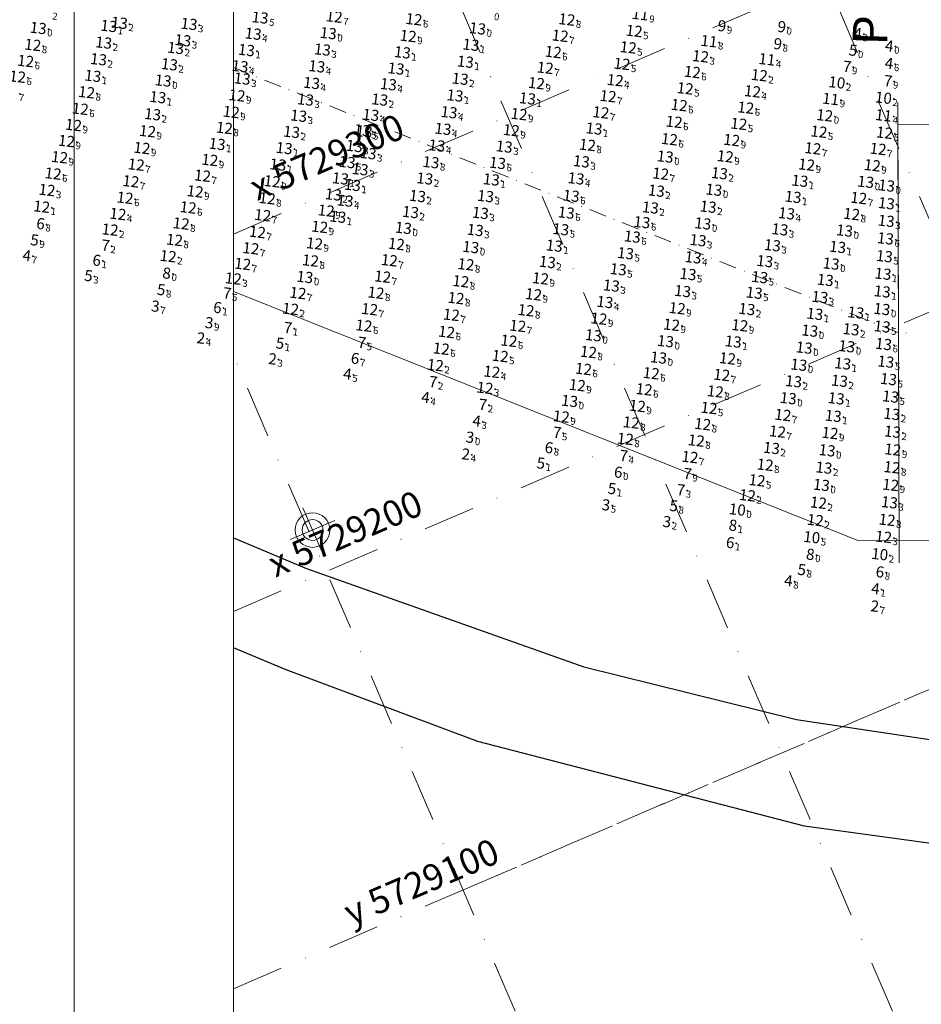
# Model space of a CAD drawing. Extents: x 5612454 to 56112138, y 573011 to 20940349.
# Drawn here: x 5612877 to 5613137, y 5728021 to 5728305 of the extents above; entities that cross this region are included whole.
import ezdxf
from ezdxf.enums import TextEntityAlignment as Align

# ---------------------------------------------------------------- set-up
doc = ezdxf.new("R2010")
doc.units = 0
doc.header["$LTSCALE"] = 20
doc.linetypes.add('DASHDOT2', pattern=[0.5, 0.25, -0.125, 0, -0.125])
doc.layers.get('0').update_dxf_attribs({"linetype": 'CONTINUOUS'})
for name, color, linetype in [('5_MEN18_CLIENT', 63, 'CONTINUOUS'), ('5_MEN18_EXTEND', 63, 'CONTINUOUS'), ('CANAL', 7, 'CONTINUOUS'), ('COSTA', 7, 'CONTINUOUS'), ('GRILLA', 252, 'CONTINUOUS'), ('PROGRESIVAS', 251, 'CONTINUOUS'), ('ROTULO ENTRE MORROS', 3, 'CONTINUOUS'), ('TEXTO', 63, 'CONTINUOUS')]:
    doc.layers.add(name, color=color, linetype=linetype)
doc.styles.add('ISO', font='iso')
doc.styles.add('style1', font='ARIAL.TTF', dxfattribs={"width": 1.1})

msp = doc.modelspace()

# ---------------------------------------------------------------- linework, layer by layer
at = {"color": 3, "lineweight": 0}
for p, q in [((5612958.98, 5728164.11), (5612964.51, 5728151.25)), ((5612958.98, 5728164.11), (5612964.51, 5728151.25)), ((5612958.98, 5728164.11), (5612964.51, 5728151.25)), ((5612958.98, 5728164.11), (5612964.51, 5728151.25)), ((5612958.98, 5728164.11), (5612964.51, 5728151.25)), ((5612958.98, 5728164.11), (5612964.51, 5728151.25)), ((5612955.32, 5728154.91), (5612968.18, 5728160.44)), ((5612955.32, 5728154.91), (5612968.18, 5728160.44)), ((5612955.32, 5728154.91), (5612968.18, 5728160.44)), ((5612955.32, 5728154.91), (5612968.18, 5728160.44)), ((5612955.32, 5728154.91), (5612968.18, 5728160.44)), ((5612955.32, 5728154.91), (5612968.18, 5728160.44))]:
    msp.add_line(p, q, dxfattribs=at)
at = {"color": 1, "lineweight": 0}
msp.add_circle((5612961.75, 5728157.68), 5, dxfattribs=at)
msp.add_circle((5612961.75, 5728157.68), 5, dxfattribs=at)
msp.add_circle((5612961.75, 5728157.68), 5, dxfattribs=at)
msp.add_circle((5612961.75, 5728157.68), 5, dxfattribs=at)
msp.add_circle((5612961.75, 5728157.68), 5, dxfattribs=at)
msp.add_circle((5612961.75, 5728157.68), 5, dxfattribs=at)
at = {"color": 3, "lineweight": 0}
msp.add_circle((5612961.75, 5728157.68), 3, dxfattribs=at)
msp.add_circle((5612961.75, 5728157.68), 3, dxfattribs=at)
msp.add_circle((5612961.75, 5728157.68), 3, dxfattribs=at)
msp.add_circle((5612961.75, 5728157.68), 3, dxfattribs=at)
msp.add_circle((5612961.75, 5728157.68), 3, dxfattribs=at)
msp.add_circle((5612961.75, 5728157.68), 3, dxfattribs=at)
at = {"layer": '5_MEN18_CLIENT', "color": 175, "linetype": 'Continuous'}
for p in [(5612905.91, 5728302.74), (5612908.96, 5728303.66), (5612929.06, 5728303.32), (5612947.57, 5728300.51), (5612904.44, 5728297.95), (5612927.28, 5728298.61), (5613010.41, 5728297.32), (5612925.2, 5728296.4), (5612945.62, 5728295.8), (5612967.54, 5728295.94), (5612990.63, 5728295.13), (5612902.96, 5728293.13), (5612923.4, 5728291.68), (5612943.77, 5728291.14), (5612901.31, 5728288.36), (5612944.39, 5728287.56), (5612964.43, 5728286.3), (5613007.3, 5728287.5), (5613005.81, 5728282.69), (5612962.66, 5728281.51), (5612984.08, 5728281.52), (5613026.71, 5728281.84), (5612918.56, 5728277.28), (5612960.7, 5728276.84), (5612981.51, 5728277.09), (5612958.66, 5728272.19), (5613002.34, 5728273.07), (5612937.16, 5728268.69), (5613000.59, 5728268.26), (5612976.77, 5728268.11), (5612980.73, 5728266.03), (5613020.02, 5728267.95), (5613042.28, 5728263.68), (5612978.43, 5728261.41), (5613082.11, 5728260.25), (5612997.1, 5728258.75), (5613016.29, 5728258.46), (5612970.71, 5728254.13), (5613063.91, 5728255.21), (5612995, 5728253.68), (5613014.64, 5728253.66), (5613103.36, 5728253.44), (5613130.28, 5728251.59), (5612992.98, 5728249.05), (5613013.13, 5728248.81), (5613062.18, 5728250.36), (5613078.87, 5728250.6), (5613101.49, 5728248.67), (5612972, 5728247.7), (5613130.23, 5728246.52), (5613011.64, 5728243.88), (5613099.55, 5728244.06), (5613075.93, 5728240.94), (5613034.46, 5728239.36), (5613097.39, 5728239.48), (5613032.46, 5728234.64), (5613074.5, 5728235.98), (5613095.21, 5728234.89), (5613129.3, 5728231.26), (5613050.93, 5728227.85), (5613071.49, 5728226.26), (5613129.1, 5728226.15), (5613049.07, 5728223.1), (5613111.09, 5728224.53), (5613090.04, 5728221.07), (5613109.65, 5728219.68), (5613120.09, 5728215.22), (5613117.68, 5728205.37), (5613103.51, 5728200.23), (5613116.74, 5728200.37), (5613115.81, 5728195.31), (5613131.83, 5728190.81), (5613132.04, 5728185.7), (5613097.13, 5728180.99), (5613112.28, 5728175.31), (5613131.16, 5728165.31)]:
    msp.add_point(p, dxfattribs=at)
at = {"layer": '5_MEN18_CLIENT', "color": 170, "linetype": 'Continuous'}
for p in [(5612993.96, 5728304.68), (5613036.14, 5728299.93), (5613034.14, 5728295.25), (5612881.93, 5728292.64), (5612879.58, 5728288.13), (5613031.84, 5728290.69), (5613074.29, 5728289.47), (5612877.33, 5728283.47), (5612899.5, 5728283.63), (5613049.98, 5728282.5), (5613072.23, 5728284.74), (5613070.49, 5728279.92), (5612897.68, 5728278.86), (5613047.9, 5728277.8), (5613089.7, 5728279.19), (5613069.03, 5728275.1), (5612939.27, 5728273.34), (5613110.81, 5728272.24), (5613067.68, 5728270.08), (5613109.06, 5728267.44), (5613127.88, 5728267.27), (5612913.83, 5728262.76), (5612889.84, 5728260.18), (5613065.16, 5728260.13), (5612912.28, 5728257.93), (5612932.95, 5728259.56), (5612910.6, 5728253.17), (5612951.62, 5728253.03), (5613122.31, 5728253.11), (5612928.8, 5728250.4), (5612926.8, 5728245.76), (5612950.32, 5728248.15), (5612948.8, 5728243.3), (5612924.86, 5728241.04), (5612988.9, 5728239.84), (5612946.9, 5728238.6), (5612986.86, 5728235.14), (5612944.55, 5728234.09), (5613008.96, 5728233.98), (5612984.94, 5728230.42), (5613007.49, 5728229.08), (5612960.49, 5728225.71), (5613006.1, 5728224.24), (5612981.18, 5728221.05), (5613004.76, 5728219.43), (5612979.53, 5728216.31), (5613003.39, 5728214.48), (5613023.92, 5728216.24), (5613021.36, 5728211.93), (5613001.84, 5728209.65), (5613044.31, 5728208.69), (5613042.87, 5728203.8), (5613062.41, 5728202.56), (5613082.77, 5728202.08), (5613060.37, 5728197.9), (5613080.92, 5728197.31), (5613100.41, 5728190.53), (5613056.66, 5728188.36), (5613075.44, 5728183.15), (5613098.85, 5728185.75), (5613073.6, 5728178.39), (5613131.9, 5728175.41), (5613092.96, 5728171.67), (5613130.48, 5728160.28)]:
    msp.add_point(p, dxfattribs=at)
at = {"layer": '5_MEN18_CLIENT', "color": 173, "linetype": 'Continuous'}
for p in [(5613038.07, 5728304.63), (5612885.53, 5728302.16), (5612969.25, 5728300.66), (5612992.28, 5728299.87), (5613012.32, 5728302.04), (5612883.99, 5728297.29), (5613008.81, 5728292.43), (5612988.79, 5728290.46), (5612921.61, 5728287), (5613029.3, 5728286.25), (5612942.9, 5728282.72), (5612920.06, 5728282.21), (5612941.24, 5728277.96), (5613024.29, 5728277.32), (5612895.73, 5728274.18), (5612917.08, 5728272.4), (5613022.06, 5728272.67), (5613045.93, 5728273.16), (5612893.71, 5728269.55), (5613044.02, 5728268.43), (5613085.64, 5728269.84), (5612915.47, 5728267.55), (5612956.52, 5728267.51), (5612891.71, 5728264.89), (5612935.05, 5728264.1), (5612954.72, 5728262.76), (5613066.46, 5728265.07), (5613083.79, 5728265.12), (5613107.26, 5728262.73), (5613126.21, 5728262.54), (5612953.04, 5728257.92), (5612972.74, 5728258.74), (5612976.22, 5728256.89), (5613105.33, 5728258.08), (5613124.31, 5728257.78), (5612930.82, 5728255.03), (5613080.5, 5728255.5), (5613130.33, 5728256.71), (5612968.63, 5728249.49), (5613120.26, 5728248.49), (5613077.34, 5728245.77), (5612966.77, 5728244.8), (5612990.92, 5728244.48), (5613118.22, 5728243.73), (5612965.28, 5728240), (5613010.36, 5728238.95), (5613116.21, 5728238.99), (5612964.11, 5728235.08), (5613114.34, 5728234.18), (5612962.49, 5728230.32), (5613030.48, 5728229.92), (5613112.65, 5728229.46), (5612983.01, 5728225.78), (5613028.48, 5728225.32), (5613026.3, 5728220.73), (5613069.93, 5728221.32), (5613121.47, 5728220.08), (5613128.98, 5728221.08), (5613047.34, 5728218.31), (5613068.29, 5728216.55), (5613087.98, 5728216.39), (5613108.17, 5728214.84), (5613045.74, 5728213.51), (5613066.56, 5728211.8), (5613086.1, 5728211.71), (5613106.56, 5728209.93), (5613118.85, 5728210.33), (5613064.56, 5728207.09), (5613084.43, 5728206.84), (5613105.01, 5728205.01), (5613041.1, 5728199.12), (5613038.87, 5728194.56), (5613101.96, 5728195.37), (5613058.43, 5728193.13), (5613036.49, 5728190.08), (5613114.95, 5728190.26), (5613077.28, 5728187.88), (5613054.96, 5728183.64), (5613114.02, 5728185.32), (5613113.16, 5728180.31), (5613132.13, 5728180.55), (5613095.3, 5728176.17), (5613111.53, 5728170.33), (5613131.52, 5728170.36)]:
    msp.add_point(p, dxfattribs=at)
at = {"layer": '5_MEN18_CLIENT', "color": 234, "linetype": 'Continuous'}
for p in [(5613081.62, 5728302.91), (5613097.73, 5728297.75), (5613087.27, 5728163.25)]:
    msp.add_point(p, dxfattribs=at)
at = {"layer": '5_MEN18_CLIENT', "color": 236, "linetype": 'Continuous'}
for p in [(5613098.87, 5728302.67), (5612921.4, 5728231.58), (5613084.81, 5728158.85)]:
    msp.add_point(p, dxfattribs=at)
at = {"layer": '5_MEN18_CLIENT', "color": 172, "linetype": 'Continuous'}
for p in [(5613057.5, 5728301.32), (5613055.79, 5728296.56), (5613076.65, 5728293.99), (5613053.99, 5728291.81), (5613093.62, 5728288.55), (5613052.02, 5728287.11), (5613091.64, 5728283.88), (5613087.7, 5728274.52), (5613129.73, 5728271.95), (5612888.08, 5728255.43), (5612908.53, 5728248.51), (5612906.28, 5728243.99), (5612923.04, 5728236.34), (5612941.84, 5728229.88), (5613018.84, 5728207.53), (5613000.15, 5728204.89), (5613016.43, 5728202.99), (5613014.45, 5728198.35), (5613079.1, 5728192.54), (5613090.18, 5728167.35), (5613110.68, 5728165.21), (5613129.46, 5728155.36)]:
    msp.add_point(p, dxfattribs=at)
at = {"layer": '5_MEN18_CLIENT', "color": 37, "linetype": 'Continuous'}
for p in [(5613120.79, 5728300.73), (5613119.46, 5728295.89), (5613129.85, 5728292.11), (5612883.28, 5728241.14), (5612881.06, 5728236.64), (5612898.83, 5728230.85), (5612919.83, 5728226.81), (5612954.11, 5728211.36), (5612973.57, 5728202.48), (5612996.1, 5728195.74), (5613010.86, 5728188.93), (5613029.38, 5728176.76), (5613051.7, 5728174.15), (5613049.9, 5728169.43), (5613067.71, 5728164.48), (5613104.66, 5728146.05), (5613100.81, 5728142.84), (5613125.93, 5728140.55)]:
    msp.add_point(p, dxfattribs=at)
at = {"layer": '5_MEN18_CLIENT', "color": 176, "linetype": 'Continuous'}
for p in [(5613079.09, 5728298.37), (5613114.2, 5728281.7)]:
    msp.add_point(p, dxfattribs=at)
at = {"layer": '5_MEN18_CLIENT', "color": 35, "linetype": 'Continuous'}
for p in [(5613129.91, 5728297.14), (5612918.16, 5728222.05), (5612933.68, 5728217.26), (5612931.29, 5728212.85), (5612951.96, 5728206.84), (5613008.94, 5728184.23), (5613007.72, 5728179.38), (5613048.16, 5728164.72), (5613065.75, 5728159.88), (5613125.75, 5728135.51)]:
    msp.add_point(p, dxfattribs=at)
at = {"layer": '5_MEN18_CLIENT', "color": 177, "linetype": 'Continuous'}
for p in [(5612965.93, 5728291.08), (5612986.6, 5728285.94), (5613004.08, 5728277.86), (5612979.03, 5728272.68), (5612979.59, 5728272.33), (5612974.67, 5728263.47), (5613018.07, 5728263.22), (5613040.73, 5728258.76), (5612974.09, 5728252.35), (5613039.34, 5728253.75), (5613037.9, 5728248.9), (5613036.32, 5728244.09), (5613056.98, 5728241.97), (5613130.01, 5728241.44), (5613055.02, 5728237.18), (5613129.71, 5728236.32), (5613052.92, 5728232.54), (5613073.05, 5728231.15), (5613092.16, 5728225.78), (5613129.06, 5728216.05), (5613129.46, 5728210.98), (5613130.12, 5728205.89), (5613130.9, 5728200.86), (5613131.5, 5728195.83)]:
    msp.add_point(p, dxfattribs=at)
at = {"layer": '5_MEN18_CLIENT', "color": 233, "linetype": 'Continuous'}
for p in [(5613095.8, 5728293.13), (5613129.46, 5728276.96)]:
    msp.add_point(p, dxfattribs=at)
at = {"layer": '5_MEN18_CLIENT', "color": 39, "linetype": 'Continuous'}
for p in [(5613117.73, 5728291.19), (5613129.56, 5728287.07), (5612885.02, 5728245.86), (5612903.78, 5728239.61), (5612901.22, 5728235.29), (5612938.86, 5728225.83), (5612936.06, 5728221.66), (5612956.4, 5728215.84), (5612977.74, 5728211.58), (5612975.77, 5728206.97), (5612998.29, 5728200.25), (5613012.65, 5728193.68), (5613034.08, 5728185.62), (5613031.7, 5728181.22), (5613053.28, 5728178.92), (5613071.7, 5728173.71), (5613069.79, 5728169.07), (5613084.02, 5728153.85), (5613107.12, 5728150.46), (5613127.22, 5728145.39)]:
    msp.add_point(p, dxfattribs=at)
at = {"layer": '5_MEN18_CLIENT', "color": 232, "linetype": 'Continuous'}
for p in [(5613115.98, 5728286.46), (5613129.42, 5728282.04), (5613108.75, 5728155.26), (5613128.35, 5728150.36)]:
    msp.add_point(p, dxfattribs=at)
at = {"layer": '5_MEN18_CLIENT', "color": 174, "linetype": 'Continuous'}
for p in [(5613112.49, 5728276.96), (5612886.55, 5728250.62), (5612958.36, 5728221.13), (5613109.78, 5728160.19)]:
    msp.add_point(p, dxfattribs=at)
at = {"layer": '5_MEN18_CLIENT', "color": 179, "linetype": 'Continuous'}
msp.add_point((5612998.87, 5728263.44), dxfattribs=at)
at = {"layer": '5_MEN18_EXTEND', "color": 177, "linetype": 'Continuous'}
for p in [(5613059.76, 5728246.14), (5613093.73, 5728230.27)]:
    msp.add_point(p, dxfattribs=at)
at = {"layer": 'CANAL', "linetype": 'DASHDOT2', "lineweight": 0}
msp.add_line((5613130.83, 5728214.6), (5612938.95, 5728291.07), dxfattribs=at)
at = {"layer": 'CANAL', "color": 4, "linetype": 'DASHDOT2', "lineweight": 0}
msp.add_line((5613130.83, 5728214.6), (5612938.95, 5728291.07), dxfattribs=at)
at = {"layer": 'CANAL', "color": 10, "lineweight": 0}
for p, q in [((5613686.64, 5728276.37), (5613130.64, 5728274.6)), ((5613686.64, 5728276.37), (5613130.64, 5728274.6)), ((5613687.02, 5728156.38), (5613119.37, 5728154.58)), ((5613687.02, 5728156.38), (5613119.37, 5728154.58))]:
    msp.add_line(p, q, dxfattribs=at)
at = {"layer": 'CANAL', "color": 1, "lineweight": 0}
msp.add_line((5613119.37, 5728154.58), (5612938.95, 5728226.48), dxfattribs=at)
msp.add_line((5613119.37, 5728154.58), (5612938.95, 5728226.48), dxfattribs=at)
msp.add_line((5613119.37, 5728154.58), (5612938.95, 5728226.48), dxfattribs=at)
at = {"layer": 'CANAL', "linetype": 'DASHDOT2', "lineweight": 0, "ltscale": 5}
msp.add_line((5614222.66, 5728218.07), (5613130.83, 5728214.6), dxfattribs=at)
at = {"layer": 'COSTA', "color": 3}
msp.add_lwpolyline([(5612938.94, 5728155.38), (5612960.04, 5728146.53), (5613040.06, 5728118.17), (5613101.43, 5728103.04), (5613176.33, 5728091.78), (5613241.49, 5728088.42), (5613251.83, 5728088.12), (5613630.01, 5728086.38), (5613631.22, 5728057.14), (5613240.77, 5728058.94), (5613180.79, 5728061.62), (5613103.72, 5728072.21), (5613009.43, 5728096.63), (5612954.09, 5728117.32), (5612938.94, 5728123.67)], dxfattribs=at)
msp.add_lwpolyline([(5612938.94, 5728155.38), (5612960.04, 5728146.53), (5613040.06, 5728118.17), (5613101.43, 5728103.04), (5613176.33, 5728091.78), (5613241.49, 5728088.42), (5613251.83, 5728088.12), (5613630.01, 5728086.38), (5613631.22, 5728057.14), (5613240.77, 5728058.94), (5613180.79, 5728061.62), (5613103.72, 5728072.21), (5613009.43, 5728096.63), (5612954.09, 5728117.32), (5612938.94, 5728123.67)], dxfattribs=at)
at = {"layer": 'COSTA', "color": 152}
msp.add_lwpolyline([(5612938.94, 5728155.38), (5612960.04, 5728146.53), (5613040.06, 5728118.17), (5613101.43, 5728103.04), (5613176.33, 5728091.78), (5613241.49, 5728088.42), (5613251.83, 5728088.12), (5613630.01, 5728086.38), (5613631.22, 5728057.14), (5613240.77, 5728058.94), (5613180.79, 5728061.62), (5613103.72, 5728072.21), (5613009.43, 5728096.63), (5612954.09, 5728117.32), (5612938.94, 5728123.67)], dxfattribs=at)
at = {"layer": 'COSTA', "color": 3, "lineweight": 0}
msp.add_lwpolyline([(5612968.57, 5728143.51), (5613040.06, 5728118.17), (5613101.43, 5728103.04), (5613176.33, 5728091.78), (5613241.49, 5728088.42), (5613251.83, 5728088.12), (5613630.01, 5728086.38), (5613631.22, 5728057.14), (5613240.77, 5728058.94), (5613180.79, 5728061.62), (5613103.72, 5728072.21), (5613009.43, 5728096.63), (5612984.77, 5728105.85)], dxfattribs=at)
msp.add_lwpolyline([(5612968.57, 5728143.51), (5613040.06, 5728118.17), (5613101.43, 5728103.04), (5613176.33, 5728091.78), (5613241.49, 5728088.42), (5613251.83, 5728088.12), (5613630.01, 5728086.38), (5613631.22, 5728057.14), (5613240.77, 5728058.94), (5613180.79, 5728061.62), (5613103.72, 5728072.21), (5613009.43, 5728096.63), (5612984.77, 5728105.85)], dxfattribs=at)
at = {"layer": 'COSTA', "color": 152, "lineweight": 0}
msp.add_lwpolyline([(5612968.57, 5728143.51), (5613040.06, 5728118.17), (5613101.43, 5728103.04), (5613176.33, 5728091.78), (5613241.49, 5728088.42), (5613251.83, 5728088.12), (5613630.01, 5728086.38), (5613631.22, 5728057.14), (5613240.77, 5728058.94), (5613180.79, 5728061.62), (5613103.72, 5728072.21), (5613009.43, 5728096.63), (5612984.77, 5728105.85)], dxfattribs=at)
at = {"layer": 'GRILLA', "color": 252, "linetype": 'DASHDOT2', "lineweight": 0, "ltscale": 3}
for p, q in [((5612938.95, 5728243.05), (5614150.07, 5728763.97)), ((5613392.55, 5727659.42), (5612938.97, 5728713.97)), ((5612938.94, 5728134.19), (5614150.07, 5728655.11)), ((5612938.95, 5728243.05), (5613729.02, 5728582.87)), ((5612938.94, 5728025.33), (5614169.07, 5728554.43)), ((5613006.84, 5728054.53), (5614015.69, 5728488.45)), ((5613283.69, 5727659.43), (5612938.96, 5728460.91)), ((5613174.82, 5727659.44), (5612938.95, 5728207.85))]:
    msp.add_line(p, q, dxfattribs=at)
at = {"layer": 'PROGRESIVAS', "color": 253, "lineweight": 0}
msp.add_line((5613130.62, 5728281), (5613131.05, 5728148.22), dxfattribs=at)
at = {"layer": 'PROGRESIVAS', "lineweight": 0}
msp.add_line((5613130.64, 5728274.6), (5613131.05, 5728148.22), dxfattribs=at)
at = {"layer": 'ROTULO ENTRE MORROS', "color": 4, "lineweight": 0}
msp.add_lwpolyline([(5614412.95, 5727618.29), (5612892.95, 5727618.35), (5612893, 5728812.52), (5614413, 5728812.46)], close=True, dxfattribs=at)
msp.add_lwpolyline([(5614412.95, 5727618.29), (5612892.95, 5727618.35), (5612893, 5728812.52), (5614413, 5728812.46)], close=True, dxfattribs=at)
at = {"layer": 'ROTULO ENTRE MORROS', "color": 2, "lineweight": 0}
msp.add_lwpolyline([(5614405.52, 5727625.1), (5612938.92, 5727625.16), (5612938.97, 5728806.56), (5614405.57, 5728806.5)], close=True, dxfattribs=at)

# ---------------------------------------------------------------- texts
at = {"layer": 'GRILLA', "color": 251, "linetype": 'DASHDOT2', "lineweight": 0, "ltscale": 0.5, "style": 'style1'}
for s, p in [('x 5729300', (5612945.72, 5728252.55)), ('y 5729100', (5612972.9, 5728043.4))]:
    msp.add_text(s, height=7.487, rotation=23.2733, dxfattribs=at).set_placement(p)
at = {"layer": 'GRILLA', "color": 251, "linetype": 'DASHDOT2', "ltscale": 0.5, "style": 'style1'}
msp.add_text('x 5729200', height=7.487, rotation=23.2733, dxfattribs=at).set_placement((5612951.02, 5728143.89))
at = {"layer": 'PROGRESIVAS', "lineweight": 0, "style": 'style1'}
msp.add_text('PROG. 0', height=10, rotation=88.2733, dxfattribs=at).set_placement((5613127.52, 5728297.35))
at = {"layer": 'TEXTO', "color": 176, "linetype": 'Continuous', "style": 'ISO', "oblique": 15}
for p in [(5613058.72, 5728306.22), (5613078.56, 5728298.43), (5613113.66, 5728281.76)]:
    msp.add_text('11', height=3.2, rotation=353.2733, dxfattribs=at).set_placement(p, align=Align.MIDDLE_RIGHT)
at = {"layer": 'TEXTO', "color": 175, "linetype": 'Continuous', "style": 'ISO', "oblique": 15}
for s, p in [('2', (5612886.77, 5728306.98)), ('1', (5612905.71, 5728302.76)), ('2', (5612908.77, 5728303.68)), ('3', (5612928.86, 5728303.35)), ('4', (5612947.37, 5728300.53)), ('2', (5612904.24, 5728297.97)), ('3', (5612927.08, 5728298.63)), ('1', (5613010.22, 5728297.34)), ('2', (5612925, 5728296.42)), ('1', (5612945.42, 5728295.83)), ('3', (5612967.34, 5728295.96)), ('1', (5612990.43, 5728295.15)), ('2', (5612902.76, 5728293.15)), ('2', (5612923.2, 5728291.7)), ('4', (5612943.57, 5728291.16)), ('1', (5612901.11, 5728288.38)), ('3', (5612944.19, 5728287.58)), ('4', (5612964.23, 5728286.32)), ('2', (5613007.1, 5728287.53)), ('1', (5613005.62, 5728282.72)), ('3', (5612962.46, 5728281.54)), ('2', (5612983.88, 5728281.54)), ('1', (5613026.51, 5728281.86)), ('2', (5612918.36, 5728277.3)), ('3', (5612960.5, 5728276.87)), ('4', (5612981.31, 5728277.12)), ('2', (5612958.47, 5728272.21)), ('4', (5613002.14, 5728273.09)), ('1', (5612936.96, 5728268.72)), ('3', (5612976.57, 5728268.13)), ('3', (5612980.53, 5728266.05)), ('4', (5613000.39, 5728268.29)), ('3', (5613019.82, 5728267.97)), ('3', (5613042.08, 5728263.7)), ('3', (5612978.23, 5728261.43)), ('2', (5613081.91, 5728260.27)), ('2', (5612996.9, 5728258.77)), ('1', (5613016.09, 5728258.48)), ('2', (5612970.52, 5728254.16)), ('2', (5613063.71, 5728255.24)), ('2', (5612994.8, 5728253.7)), ('3', (5613014.44, 5728253.68)), ('1', (5613103.16, 5728253.46)), ('1', (5613130.09, 5728251.61)), ('2', (5612992.78, 5728249.07)), ('3', (5613012.93, 5728248.84)), ('2', (5613061.99, 5728250.39)), ('2', (5613078.67, 5728250.62)), ('4', (5613101.3, 5728248.7)), ('1', (5612971.81, 5728247.72)), ('3', (5613130.03, 5728246.54)), ('3', (5613011.45, 5728243.9)), ('3', (5613099.35, 5728244.08)), ('3', (5613075.73, 5728240.96)), ('1', (5613034.26, 5728239.38)), ('3', (5613097.19, 5728239.5)), ('2', (5613032.26, 5728234.66)), ('4', (5613074.3, 5728236.01)), ('3', (5613095.01, 5728234.92)), ('1', (5613129.11, 5728231.28)), ('3', (5613050.73, 5728227.87)), ('3', (5613071.29, 5728226.28)), ('1', (5613128.9, 5728226.17)), ('4', (5613048.87, 5728223.12)), ('3', (5613110.89, 5728224.56)), ('2', (5613089.84, 5728221.09)), ('1', (5613109.45, 5728219.71)), ('2', (5613119.89, 5728215.25)), ('1', (5613117.48, 5728205.4)), ('2', (5613103.31, 5728200.25)), ('2', (5613116.54, 5728200.4)), ('1', (5613115.61, 5728195.33)), ('2', (5613131.63, 5728190.83)), ('2', (5613131.84, 5728185.72)), ('2', (5613096.93, 5728181.01)), ('2', (5613112.08, 5728175.34)), ('3', (5613130.96, 5728165.34))]:
    msp.add_text(s, height=2, rotation=353.2733, dxfattribs=at).set_placement(p, align=Align.TOP_LEFT)
for p in [(5612908.43, 5728303.72), (5612928.53, 5728303.39), (5612905.38, 5728302.8), (5612947.04, 5728300.57), (5612903.9, 5728298.01), (5612926.75, 5728298.67), (5612924.67, 5728296.46), (5612945.09, 5728295.86), (5612967.01, 5728296), (5612990.1, 5728295.19), (5613009.88, 5728297.38), (5612902.43, 5728293.19), (5612922.87, 5728291.74), (5612943.24, 5728291.2), (5612900.78, 5728288.42), (5612943.86, 5728287.62), (5612963.9, 5728286.36), (5613006.77, 5728287.57), (5612962.13, 5728281.58), (5612983.55, 5728281.58), (5613005.28, 5728282.75), (5613026.18, 5728281.9), (5612918.03, 5728277.34), (5612960.17, 5728276.91), (5612980.98, 5728277.16), (5612958.13, 5728272.25), (5613001.81, 5728273.13), (5612936.63, 5728268.76), (5612976.23, 5728268.17), (5613000.06, 5728268.32), (5613019.49, 5728268.01), (5612980.2, 5728266.09), (5613041.75, 5728263.74), (5612977.9, 5728261.47), (5612996.56, 5728258.81), (5613015.76, 5728258.52), (5613081.58, 5728260.31), (5613063.38, 5728255.28), (5612970.18, 5728254.2), (5612994.47, 5728253.74), (5613014.1, 5728253.72), (5613102.83, 5728253.5), (5613061.65, 5728250.43), (5613078.33, 5728250.66), (5613129.75, 5728251.65), (5612971.47, 5728247.76), (5612992.45, 5728249.11), (5613012.6, 5728248.87), (5613100.96, 5728248.74), (5613129.7, 5728246.58), (5613011.11, 5728243.94), (5613099.02, 5728244.12), (5613075.4, 5728241), (5613033.93, 5728239.42), (5613096.86, 5728239.54), (5613073.97, 5728236.05), (5613031.93, 5728234.7), (5613094.68, 5728234.96), (5613128.77, 5728231.32), (5613050.4, 5728227.91), (5613070.96, 5728226.32), (5613110.56, 5728224.6), (5613128.56, 5728226.21), (5613048.53, 5728223.16), (5613089.5, 5728221.13), (5613109.11, 5728219.75), (5613119.56, 5728215.29), (5613117.15, 5728205.44), (5613102.98, 5728200.29), (5613116.2, 5728200.44), (5613115.28, 5728195.37), (5613131.3, 5728190.87), (5613131.51, 5728185.76), (5613096.6, 5728181.05), (5613111.74, 5728175.38), (5613130.63, 5728165.38)]:
    msp.add_text('13', height=3.2, rotation=353.2733, dxfattribs=at).set_placement(p, align=Align.MIDDLE_RIGHT)
at = {"layer": 'TEXTO', "color": 177, "linetype": 'Continuous', "style": 'ISO', "oblique": 15}
for p in [(5612949.03, 5728305.26), (5612965.4, 5728291.15), (5612986.07, 5728286), (5613003.55, 5728277.92), (5612978.5, 5728272.74), (5612979.06, 5728272.4), (5612974.14, 5728263.53), (5613017.54, 5728263.29), (5613040.2, 5728258.82), (5612973.55, 5728252.42), (5613038.81, 5728253.81), (5613037.37, 5728248.96), (5613035.79, 5728244.15), (5613059.22, 5728246.2), (5613056.44, 5728242.04), (5613129.48, 5728241.51), (5613054.49, 5728237.24), (5613129.17, 5728236.38), (5613052.39, 5728232.6), (5613072.51, 5728231.22), (5613093.2, 5728230.34), (5613091.63, 5728225.84), (5613128.53, 5728216.11), (5613128.93, 5728211.04), (5613129.59, 5728205.96), (5613130.37, 5728200.92), (5613130.97, 5728195.89)]:
    msp.add_text('13', height=3.2, rotation=353.2733, dxfattribs=at).set_placement(p, align=Align.MIDDLE_RIGHT)
for s, p in [('5', (5612949.37, 5728305.22)), ('4', (5612965.74, 5728291.11)), ('4', (5612986.4, 5728285.96)), ('4', (5613003.89, 5728277.88)), ('5', (5612978.83, 5728272.7)), ('5', (5612979.39, 5728272.36)), ('5', (5612974.47, 5728263.49)), ('6', (5613017.87, 5728263.25)), ('4', (5613040.53, 5728258.78)), ('4', (5612973.89, 5728252.38)), ('6', (5613039.14, 5728253.77)), ('6', (5613037.7, 5728248.92)), ('6', (5613059.56, 5728246.16)), ('5', (5613036.12, 5728244.11)), ('6', (5613056.78, 5728242)), ('6', (5613129.82, 5728241.47)), ('5', (5613054.83, 5728237.2)), ('5', (5613129.51, 5728236.34)), ('5', (5613052.73, 5728232.56)), ('5', (5613072.85, 5728231.18)), ('5', (5613093.53, 5728230.3)), ('5', (5613091.96, 5728225.8)), ('5', (5613128.86, 5728216.07)), ('6', (5613129.26, 5728211)), ('5', (5613129.92, 5728205.92)), ('6', (5613130.7, 5728200.88)), ('5', (5613131.3, 5728195.85))]:
    msp.add_text(s, height=2, rotation=353.2733, dxfattribs=at).set_placement(p, align=Align.TOP_LEFT)
at = {"layer": 'TEXTO', "color": 170, "linetype": 'Continuous', "style": 'ISO', "oblique": 15}
for p in [(5612970.42, 5728305.53), (5612993.43, 5728304.75), (5613035.61, 5728299.99), (5613033.61, 5728295.31), (5612881.4, 5728292.7), (5613031.31, 5728290.75), (5613073.76, 5728289.53), (5612879.04, 5728288.19), (5612898.97, 5728283.69), (5613071.7, 5728284.8), (5613049.45, 5728282.56), (5612897.15, 5728278.92), (5613047.37, 5728277.87), (5613069.96, 5728279.98), (5613089.17, 5728279.25), (5613068.5, 5728275.16), (5612938.74, 5728273.4), (5613110.28, 5728272.31), (5613067.15, 5728270.14), (5613108.53, 5728267.5), (5613127.35, 5728267.34), (5612913.3, 5728262.82), (5612889.31, 5728260.24), (5612911.75, 5728257.99), (5612932.42, 5728259.62), (5613064.63, 5728260.19), (5612910.07, 5728253.24), (5612951.09, 5728253.1), (5613121.77, 5728253.17), (5612928.27, 5728250.46), (5612949.79, 5728248.22), (5612926.26, 5728245.83), (5612924.33, 5728241.1), (5612948.27, 5728243.36), (5612946.37, 5728238.66), (5612988.37, 5728239.91), (5612986.33, 5728235.21), (5612944.02, 5728234.16), (5613008.43, 5728234.04), (5612984.41, 5728230.48), (5613006.96, 5728229.15), (5612959.96, 5728225.77), (5613005.57, 5728224.31), (5612980.65, 5728221.11), (5613004.23, 5728219.49), (5612979, 5728216.37), (5613023.39, 5728216.3), (5613002.85, 5728214.55), (5613001.31, 5728209.71), (5613020.83, 5728212), (5613043.78, 5728208.75), (5613042.34, 5728203.86), (5613061.88, 5728202.63), (5613082.24, 5728202.14), (5613059.84, 5728197.97), (5613080.39, 5728197.37), (5613099.88, 5728190.59), (5613056.13, 5728188.42), (5613098.32, 5728185.81), (5613074.9, 5728183.22), (5613073.07, 5728178.45), (5613131.37, 5728175.47), (5613092.43, 5728171.73), (5613129.95, 5728160.34)]:
    msp.add_text('12', height=3.2, rotation=353.2733, dxfattribs=at).set_placement(p, align=Align.MIDDLE_RIGHT)
for s, p in [('7', (5612970.75, 5728305.49)), ('6', (5612993.76, 5728304.71)), ('7', (5613035.94, 5728299.95)), ('6', (5613033.94, 5728295.27)), ('6', (5612881.73, 5728292.66)), ('6', (5612879.38, 5728288.15)), ('7', (5613031.64, 5728290.71)), ('6', (5613074.09, 5728289.49)), ('7', (5612877.13, 5728283.49)), ('8', (5612899.3, 5728283.65)), ('7', (5613049.79, 5728282.52)), ('5', (5613072.03, 5728284.76)), ('6', (5613070.29, 5728279.94)), ('6', (5612897.49, 5728278.88)), ('7', (5613047.7, 5728277.83)), ('6', (5613089.5, 5728279.21)), ('6', (5613068.83, 5728275.12)), ('8', (5612939.07, 5728273.37)), ('5', (5613110.61, 5728272.27)), ('6', (5613067.48, 5728270.1)), ('7', (5613108.87, 5728267.46)), ('7', (5613127.68, 5728267.3)), ('7', (5612913.63, 5728262.79)), ('6', (5612889.64, 5728260.2)), ('7', (5613064.96, 5728260.15)), ('7', (5612912.08, 5728257.95)), ('7', (5612932.75, 5728259.58)), ('6', (5612910.41, 5728253.2)), ('8', (5612951.42, 5728253.06)), ('7', (5613122.11, 5728253.13)), ('6', (5612928.6, 5728250.42)), ('8', (5612926.6, 5728245.79)), ('7', (5612950.13, 5728248.18)), ('7', (5612948.6, 5728243.32)), ('8', (5612924.66, 5728241.06)), ('8', (5612988.71, 5728239.87)), ('7', (5612946.71, 5728238.62)), ('7', (5612986.67, 5728235.17)), ('7', (5612944.35, 5728234.12)), ('8', (5613008.76, 5728234)), ('7', (5612984.74, 5728230.44)), ('8', (5613007.29, 5728229.11)), ('7', (5612960.29, 5728225.73)), ('8', (5613005.9, 5728224.27)), ('7', (5612980.98, 5728221.07)), ('7', (5613004.56, 5728219.45)), ('6', (5612979.34, 5728216.34)), ('6', (5613003.19, 5728214.51)), ('7', (5613023.72, 5728216.26)), ('6', (5613021.16, 5728211.96)), ('6', (5613001.64, 5728209.68)), ('8', (5613044.12, 5728208.71)), ('6', (5613042.67, 5728203.83)), ('6', (5613062.21, 5728202.59)), ('7', (5613082.57, 5728202.1)), ('6', (5613060.17, 5728197.93)), ('8', (5613080.72, 5728197.33)), ('7', (5613100.21, 5728190.55)), ('8', (5613056.47, 5728188.38)), ('8', (5613075.24, 5728183.18)), ('7', (5613098.65, 5728185.78)), ('7', (5613073.4, 5728178.41)), ('8', (5613131.7, 5728175.43)), ('5', (5613092.77, 5728171.69)), ('8', (5613130.28, 5728160.3))]:
    msp.add_text(s, height=2, rotation=353.2733, dxfattribs=at).set_placement(p, align=Align.TOP_LEFT)
at = {"layer": 'TEXTO', "color": 173, "linetype": 'Continuous', "style": 'ISO', "oblique": 15}
for s, p in [('0', (5613014.24, 5728306.82)), ('8', (5613037.87, 5728304.65)), ('0', (5612885.34, 5728302.18)), ('0', (5612969.05, 5728300.69)), ('9', (5612992.08, 5728299.89)), ('0', (5613012.12, 5728302.06)), ('8', (5612883.79, 5728297.32)), ('1', (5613008.61, 5728292.45)), ('1', (5612988.59, 5728290.49)), ('0', (5612921.41, 5728287.02)), ('9', (5613029.1, 5728286.27)), ('9', (5612942.71, 5728282.75)), ('1', (5612919.86, 5728282.23)), ('9', (5612941.04, 5728277.98)), ('9', (5613024.09, 5728277.34)), ('9', (5612895.54, 5728274.2)), ('9', (5612916.89, 5728272.42)), ('9', (5613021.86, 5728272.69)), ('1', (5613045.73, 5728273.18)), ('9', (5612893.52, 5728269.58)), ('8', (5613043.82, 5728268.46)), ('9', (5613085.44, 5728269.86)), ('9', (5612915.27, 5728267.57)), ('1', (5612956.33, 5728267.53)), ('9', (5612891.51, 5728264.91)), ('9', (5612934.85, 5728264.12)), ('1', (5612954.53, 5728262.78)), ('0', (5613066.26, 5728265.09)), ('9', (5613083.59, 5728265.14)), ('9', (5613107.06, 5728262.76)), ('9', (5613126.01, 5728262.57)), ('9', (5612952.84, 5728257.95)), ('1', (5612972.55, 5728258.77)), ('1', (5613105.13, 5728258.1)), ('0', (5613124.11, 5728257.8)), ('9', (5612930.62, 5728255.05)), ('1', (5612976.02, 5728256.91)), ('0', (5613080.3, 5728255.52)), ('0', (5613130.13, 5728256.73)), ('9', (5612968.43, 5728249.51)), ('8', (5613120.06, 5728248.51)), ('0', (5613077.14, 5728245.79)), ('9', (5612966.57, 5728244.82)), ('0', (5612990.72, 5728244.5)), ('0', (5613118.02, 5728243.75)), ('9', (5612965.08, 5728240.03)), ('0', (5613010.16, 5728238.97)), ('1', (5613116.01, 5728239.01)), ('8', (5612963.91, 5728235.11)), ('0', (5613114.14, 5728234.2)), ('0', (5612962.29, 5728230.34)), ('9', (5613030.28, 5728229.95)), ('1', (5613112.45, 5728229.49)), ('8', (5612982.82, 5728225.81)), ('9', (5613028.28, 5728225.34)), ('8', (5613026.1, 5728220.75)), ('9', (5613069.73, 5728221.34)), ('1', (5613121.27, 5728220.11)), ('0', (5613128.78, 5728221.1)), ('9', (5613047.14, 5728218.34)), ('9', (5613068.09, 5728216.57)), ('9', (5613087.78, 5728216.41)), ('0', (5613107.97, 5728214.86)), ('0', (5613045.54, 5728213.53)), ('0', (5613066.36, 5728211.83)), ('1', (5613085.91, 5728211.74)), ('0', (5613106.36, 5728209.96)), ('0', (5613118.65, 5728210.35)), ('0', (5613064.36, 5728207.11)), ('9', (5613084.23, 5728206.86)), ('0', (5613104.81, 5728205.03)), ('9', (5613040.9, 5728199.15)), ('0', (5613038.68, 5728194.58)), ('0', (5613101.76, 5728195.39)), ('9', (5613058.23, 5728193.15)), ('9', (5613036.29, 5728190.1)), ('1', (5613114.75, 5728190.28)), ('8', (5613077.08, 5728187.91)), ('8', (5613054.76, 5728183.66)), ('9', (5613113.82, 5728185.34)), ('0', (5613112.96, 5728180.33)), ('9', (5613131.93, 5728180.57)), ('8', (5613095.1, 5728176.19)), ('0', (5613111.33, 5728170.35)), ('9', (5613131.32, 5728170.39))]:
    msp.add_text(s, height=2, rotation=353.2733, dxfattribs=at).set_placement(p, align=Align.TOP_LEFT)
for s, p in [('12', (5613037.54, 5728304.69)), ('13', (5612885, 5728302.22)), ('13', (5612968.71, 5728300.73)), ('13', (5613011.79, 5728302.1)), ('12', (5612991.75, 5728299.93)), ('12', (5612883.45, 5728297.36)), ('13', (5613008.27, 5728292.49)), ('13', (5612988.26, 5728290.53)), ('13', (5612921.07, 5728287.06)), ('12', (5613028.77, 5728286.31)), ('13', (5612919.53, 5728282.27)), ('12', (5612942.37, 5728282.78)), ('12', (5612940.71, 5728278.02)), ('12', (5613023.76, 5728277.38)), ('12', (5612895.2, 5728274.24)), ('12', (5612916.55, 5728272.46)), ('12', (5613021.53, 5728272.73)), ('13', (5613045.4, 5728273.22)), ('12', (5612893.18, 5728269.62)), ('12', (5613085.11, 5728269.9)), ('12', (5612914.94, 5728267.61)), ('13', (5612955.99, 5728267.57)), ('12', (5613043.49, 5728268.5)), ('12', (5612891.18, 5728264.95)), ('12', (5612934.52, 5728264.16)), ('13', (5613065.93, 5728265.13)), ('12', (5613083.26, 5728265.18)), ('13', (5612954.19, 5728262.82)), ('12', (5613106.73, 5728262.8)), ('12', (5613125.68, 5728262.61)), ('12', (5612952.51, 5728257.99)), ('13', (5612972.21, 5728258.81)), ('13', (5613104.79, 5728258.14)), ('13', (5613123.78, 5728257.84)), ('12', (5612930.29, 5728255.09)), ('13', (5612975.69, 5728256.95)), ('13', (5613079.97, 5728255.56)), ('13', (5613129.8, 5728256.77)), ('12', (5612968.1, 5728249.55)), ('12', (5613119.73, 5728248.55)), ('12', (5612966.24, 5728244.86)), ('13', (5612990.38, 5728244.54)), ('13', (5613076.8, 5728245.83)), ('13', (5613117.68, 5728243.79)), ('12', (5612964.75, 5728240.06)), ('13', (5613009.83, 5728239.01)), ('13', (5613115.68, 5728239.05)), ('12', (5612963.57, 5728235.15)), ('13', (5613113.8, 5728234.24)), ('13', (5612961.96, 5728230.38)), ('12', (5613029.95, 5728229.98)), ('13', (5613112.12, 5728229.53)), ('12', (5612982.48, 5728225.85)), ('12', (5613027.95, 5728225.38)), ('12', (5613025.77, 5728220.79)), ('12', (5613069.4, 5728221.38)), ('13', (5613128.45, 5728221.14)), ('12', (5613046.81, 5728218.38)), ('13', (5613120.94, 5728220.14)), ('12', (5613067.76, 5728216.61)), ('12', (5613087.45, 5728216.45)), ('13', (5613045.21, 5728213.57)), ('13', (5613107.64, 5728214.9)), ('13', (5613066.03, 5728211.87)), ('13', (5613085.57, 5728211.77)), ('13', (5613106.03, 5728210)), ('13', (5613118.31, 5728210.39)), ('13', (5613064.03, 5728207.15)), ('12', (5613083.9, 5728206.9)), ('13', (5613104.48, 5728205.07)), ('12', (5613040.57, 5728199.19)), ('13', (5613101.43, 5728195.43)), ('13', (5613038.34, 5728194.62)), ('12', (5613057.9, 5728193.19)), ('12', (5613035.96, 5728190.14)), ('13', (5613114.42, 5728190.32)), ('12', (5613076.75, 5728187.94)), ('12', (5613113.48, 5728185.38)), ('12', (5613054.43, 5728183.7)), ('13', (5613112.63, 5728180.37)), ('12', (5613131.59, 5728180.61)), ('12', (5613094.76, 5728176.23)), ('13', (5613111, 5728170.39)), ('12', (5613130.99, 5728170.42))]:
    msp.add_text(s, height=3.2, rotation=353.2733, dxfattribs=at).set_placement(p, align=Align.MIDDLE_RIGHT)
at = {"layer": 'TEXTO', "color": 176, "linetype": 'Continuous', "style": 'ISO', "oblique": 15}
for s, p in [('9', (5613059.05, 5728306.18)), ('8', (5613078.89, 5728298.39)), ('9', (5613114, 5728281.72))]:
    msp.add_text(s, height=2, rotation=353.2733, dxfattribs=at).set_placement(p, align=Align.TOP_LEFT)
at = {"layer": 'TEXTO', "color": 172, "linetype": 'Continuous', "style": 'ISO', "oblique": 15}
for p in [(5613056.97, 5728301.38), (5613055.26, 5728296.63), (5613053.46, 5728291.88), (5613076.12, 5728294.05), (5613051.49, 5728287.17), (5613093.09, 5728288.61), (5613091.11, 5728283.94), (5613087.17, 5728274.58), (5613129.2, 5728272.01), (5612887.55, 5728255.49), (5612908, 5728248.57), (5612905.75, 5728244.05), (5612922.5, 5728236.4), (5612941.31, 5728229.95), (5613018.31, 5728207.59), (5612999.62, 5728204.96), (5613015.9, 5728203.05), (5613013.92, 5728198.41), (5613078.57, 5728192.61), (5613089.65, 5728167.41), (5613110.14, 5728165.27), (5613128.93, 5728155.43)]:
    msp.add_text('12', height=3.2, rotation=353.2733, dxfattribs=at).set_placement(p, align=Align.MIDDLE_RIGHT)
at = {"layer": 'TEXTO', "color": 234, "linetype": 'Continuous', "style": 'ISO', "oblique": 15}
for s, p in [('9', (5613081.09, 5728302.98)), ('9', (5613097.2, 5728297.81)), ('10', (5613086.74, 5728163.31))]:
    msp.add_text(s, height=3.2, rotation=353.2733, dxfattribs=at).set_placement(p, align=Align.MIDDLE_RIGHT)
for s, p in [('9', (5613081.42, 5728302.94)), ('8', (5613097.53, 5728297.77)), ('0', (5613087.07, 5728163.27))]:
    msp.add_text(s, height=2, rotation=353.2733, dxfattribs=at).set_placement(p, align=Align.TOP_LEFT)
at = {"layer": 'TEXTO', "color": 236, "linetype": 'Continuous', "style": 'ISO', "oblique": 15}
for s, p in [('9', (5613098.34, 5728302.73)), ('8', (5612920.87, 5728231.64)), ('8', (5613084.27, 5728158.91))]:
    msp.add_text(s, height=3.2, rotation=353.2733, dxfattribs=at).set_placement(p, align=Align.MIDDLE_RIGHT)
for s, p in [('0', (5613098.67, 5728302.69)), ('0', (5612921.21, 5728231.6)), ('1', (5613084.61, 5728158.87))]:
    msp.add_text(s, height=2, rotation=353.2733, dxfattribs=at).set_placement(p, align=Align.TOP_LEFT)
at = {"layer": 'TEXTO', "color": 37, "linetype": 'Continuous', "style": 'ISO', "oblique": 15}
for s, p in [('4', (5613120.26, 5728300.79)), ('5', (5613118.92, 5728295.95)), ('4', (5613129.32, 5728292.17)), ('5', (5612882.75, 5728241.2)), ('4', (5612880.52, 5728236.71)), ('5', (5612898.3, 5728230.92)), ('5', (5612919.3, 5728226.88)), ('5', (5612953.58, 5728211.42)), ('4', (5612973.04, 5728202.54)), ('4', (5612995.57, 5728195.8)), ('4', (5613010.33, 5728188.99)), ('5', (5613028.85, 5728176.83)), ('6', (5613051.17, 5728174.21)), ('5', (5613049.37, 5728169.49)), ('5', (5613067.18, 5728164.54)), ('5', (5613104.12, 5728146.11)), ('4', (5613100.28, 5728142.91)), ('4', (5613125.4, 5728140.61))]:
    msp.add_text(s, height=3.2, rotation=353.2733, dxfattribs=at).set_placement(p, align=Align.MIDDLE_RIGHT)
at = {"layer": 'TEXTO', "color": 172, "linetype": 'Continuous', "style": 'ISO', "oblique": 15}
for s, p in [('5', (5613057.3, 5728301.34)), ('5', (5613055.6, 5728296.59)), ('3', (5613076.46, 5728294.01)), ('5', (5613053.79, 5728291.84)), ('2', (5613093.42, 5728288.57)), ('4', (5613051.82, 5728287.13)), ('4', (5613091.44, 5728283.9)), ('5', (5613087.5, 5728274.54)), ('5', (5613129.53, 5728271.98)), ('3', (5612887.88, 5728255.45)), ('4', (5612908.34, 5728248.53)), ('2', (5612906.08, 5728244.01)), ('2', (5612922.84, 5728236.36)), ('3', (5612941.64, 5728229.91)), ('5', (5613018.64, 5728207.55)), ('2', (5612999.95, 5728204.92)), ('4', (5613016.24, 5728203.01)), ('3', (5613014.25, 5728198.37)), ('5', (5613078.9, 5728192.57)), ('2', (5613089.98, 5728167.37)), ('2', (5613110.48, 5728165.23)), ('3', (5613129.26, 5728155.39))]:
    msp.add_text(s, height=2, rotation=353.2733, dxfattribs=at).set_placement(p, align=Align.TOP_LEFT)
at = {"layer": 'TEXTO', "color": 37, "linetype": 'Continuous', "style": 'ISO', "oblique": 15}
for s, p in [('3', (5613120.59, 5728300.75)), ('0', (5613119.26, 5728295.91)), ('6', (5613129.65, 5728292.13)), ('9', (5612883.08, 5728241.16)), ('7', (5612880.86, 5728236.67)), ('3', (5612898.63, 5728230.88)), ('8', (5612919.64, 5728226.84)), ('1', (5612953.91, 5728211.38)), ('5', (5612973.37, 5728202.5)), ('4', (5612995.9, 5728195.76)), ('3', (5613010.66, 5728188.95)), ('1', (5613029.18, 5728176.79)), ('0', (5613051.5, 5728174.17)), ('1', (5613049.7, 5728169.45)), ('8', (5613067.51, 5728164.5)), ('8', (5613104.46, 5728146.07)), ('8', (5613100.61, 5728142.87)), ('1', (5613125.73, 5728140.57))]:
    msp.add_text(s, height=2, rotation=353.2733, dxfattribs=at).set_placement(p, align=Align.TOP_LEFT)
at = {"layer": 'TEXTO', "color": 35, "linetype": 'Continuous', "style": 'ISO', "oblique": 15}
for s, p in [('4', (5613129.38, 5728297.2)), ('3', (5612917.63, 5728222.11)), ('3', (5612933.15, 5728217.32)), ('2', (5612930.76, 5728212.92)), ('2', (5612951.43, 5728206.9)), ('3', (5613008.41, 5728184.29)), ('2', (5613007.19, 5728179.44)), ('3', (5613047.62, 5728164.78)), ('3', (5613065.21, 5728159.94)), ('2', (5613125.21, 5728135.58))]:
    msp.add_text(s, height=3.2, rotation=353.2733, dxfattribs=at).set_placement(p, align=Align.MIDDLE_RIGHT)
for s, p in [('0', (5613129.71, 5728297.16)), ('7', (5612917.96, 5728222.07)), ('9', (5612933.48, 5728217.28)), ('4', (5612931.09, 5728212.88)), ('3', (5612951.77, 5728206.86)), ('0', (5613008.74, 5728184.25)), ('4', (5613007.52, 5728179.4)), ('5', (5613047.96, 5728164.74)), ('2', (5613065.55, 5728159.9)), ('7', (5613125.55, 5728135.54))]:
    msp.add_text(s, height=2, rotation=353.2733, dxfattribs=at).set_placement(p, align=Align.TOP_LEFT)
at = {"layer": 'TEXTO', "color": 233, "linetype": 'Continuous', "style": 'ISO', "oblique": 15}
for p in [(5613095.27, 5728293.19), (5613128.93, 5728277.02)]:
    msp.add_text('11', height=3.2, rotation=353.2733, dxfattribs=at).set_placement(p, align=Align.MIDDLE_RIGHT)
for p in [(5613095.6, 5728293.15), (5613129.26, 5728276.99)]:
    msp.add_text('4', height=2, rotation=353.2733, dxfattribs=at).set_placement(p, align=Align.TOP_LEFT)
at = {"layer": 'TEXTO', "color": 39, "linetype": 'Continuous', "style": 'ISO', "oblique": 15}
for s, p in [('7', (5613117.2, 5728291.25)), ('7', (5613129.03, 5728287.13)), ('6', (5612884.49, 5728245.93)), ('7', (5612903.24, 5728239.67)), ('6', (5612900.69, 5728235.35)), ('7', (5612938.33, 5728225.89)), ('6', (5612935.53, 5728221.73)), ('7', (5612955.87, 5728215.9)), ('7', (5612977.21, 5728211.64)), ('6', (5612975.24, 5728207.04)), ('7', (5612997.76, 5728200.31)), ('7', (5613012.12, 5728193.74)), ('7', (5613033.55, 5728185.68)), ('6', (5613031.17, 5728181.28)), ('7', (5613052.75, 5728178.98)), ('7', (5613071.17, 5728173.78)), ('7', (5613069.26, 5728169.13)), ('6', (5613083.48, 5728153.91)), ('8', (5613106.59, 5728150.52)), ('6', (5613126.69, 5728145.46))]:
    msp.add_text(s, height=3.2, rotation=353.2733, dxfattribs=at).set_placement(p, align=Align.MIDDLE_RIGHT)
for s, p in [('9', (5613117.54, 5728291.21)), ('9', (5613129.36, 5728287.09)), ('8', (5612884.82, 5728245.89)), ('2', (5612903.58, 5728239.63)), ('1', (5612901.02, 5728235.31)), ('5', (5612938.67, 5728225.85)), ('1', (5612935.86, 5728221.69)), ('1', (5612956.2, 5728215.86)), ('5', (5612977.55, 5728211.61)), ('7', (5612975.57, 5728207)), ('2', (5612998.09, 5728200.27)), ('2', (5613012.45, 5728193.7)), ('5', (5613033.88, 5728185.64)), ('8', (5613031.5, 5728181.24)), ('4', (5613053.08, 5728178.94)), ('9', (5613071.5, 5728173.74)), ('3', (5613069.59, 5728169.09)), ('1', (5613083.82, 5728153.87)), ('0', (5613106.92, 5728150.49)), ('8', (5613127.02, 5728145.42))]:
    msp.add_text(s, height=2, rotation=353.2733, dxfattribs=at).set_placement(p, align=Align.TOP_LEFT)
at = {"layer": 'TEXTO', "color": 232, "linetype": 'Continuous', "style": 'ISO', "oblique": 15}
for p in [(5613115.45, 5728286.52), (5613128.89, 5728282.1), (5613108.21, 5728155.32), (5613127.82, 5728150.42)]:
    msp.add_text('10', height=3.2, rotation=353.2733, dxfattribs=at).set_placement(p, align=Align.MIDDLE_RIGHT)
for s, p in [('2', (5613115.78, 5728286.48)), ('2', (5613129.22, 5728282.06)), ('5', (5613108.55, 5728155.28)), ('2', (5613128.15, 5728150.38))]:
    msp.add_text(s, height=2, rotation=353.2733, dxfattribs=at).set_placement(p, align=Align.TOP_LEFT)
at = {"layer": 'TEXTO', "color": 174, "linetype": 'Continuous', "style": 'ISO', "oblique": 15}
for p in [(5613111.95, 5728277.02), (5612886.02, 5728250.69), (5612957.83, 5728221.2), (5613109.24, 5728160.25)]:
    msp.add_text('12', height=3.2, rotation=353.2733, dxfattribs=at).set_placement(p, align=Align.MIDDLE_RIGHT)
for s, p in [('0', (5613112.29, 5728276.98)), ('1', (5612886.35, 5728250.65)), ('2', (5612958.17, 5728221.16)), ('2', (5613109.58, 5728160.21))]:
    msp.add_text(s, height=2, rotation=353.2733, dxfattribs=at).set_placement(p, align=Align.TOP_LEFT)
at = {"layer": 'TEXTO', "color": 179, "linetype": 'Continuous', "style": 'ISO', "oblique": 15}
msp.add_text('13', height=3.2, rotation=353.2733, dxfattribs=at).set_placement((5612998.34, 5728263.5), align=Align.MIDDLE_RIGHT)
msp.add_text('8', height=2, rotation=353.2733, dxfattribs=at).set_placement((5612998.67, 5728263.46), align=Align.TOP_LEFT)

doc.saveas('drawing.dxf')
